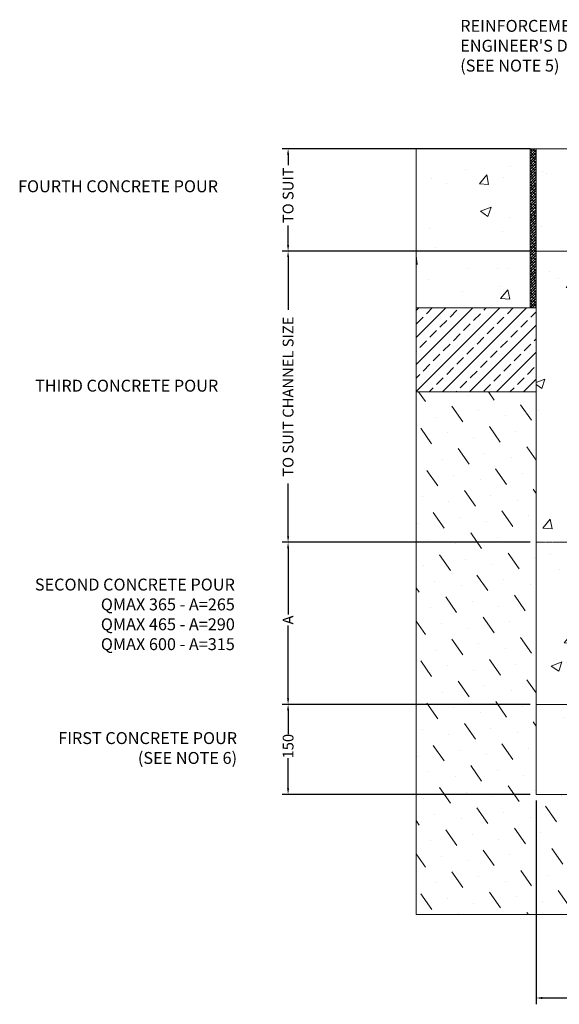
# Model space of a CAD drawing. Units: millimetres. Extents: x 384 to 2784, y 1340 to 3844.
# Drawn here: x 384 to 1283, y 2205 to 3844 of the extents above; entities that cross this region are included whole.
import ezdxf

# ---------------------------------------------------------------- set-up
doc = ezdxf.new("R2010")
doc.units = ezdxf.units.MM
doc.linetypes.add('CENTERX2', pattern=[20.32, 12.7, -2.54, 2.54, -2.54])
doc.layers.add('DIMENSIONS', color=7, linetype='Continuous', lineweight=0)
doc.layers.add('NOTES', color=7, linetype='Continuous', lineweight=0)
doc.styles.add('SLDTEXTSTYLE0', font='GOTHIC.TTF')
doc.styles.add('SLDTEXTSTYLE1', font='ARIAL.TTF')
doc.dimstyles.new('SLDDIMSTYLE0', dxfattribs={"dimtxt": 16, "dimasz": 10, "dimexe": 10, "dimexo": 10, "dimgap": 0.875, "dimtad": 0, "dimtih": 1, "dimtoh": 1, "dimzin": 12, "dimdsep": 46, "dimtxsty": 'SLDTEXTSTYLE0', "dimcen": 0.09, "dimclrd": 7, "dimclre": 7, "dimclrt": 7, "dimadec": 0, "dimazin": 0, "dimtfac": 1, "dimtofl": 0, "dimtmove": 0, "dimatfit": 3, "dimfxl": 0, "dimtolj": 1, "dimtzin": 12, "dimarcsym": 0})
pattern_1 = [(50, (-2300.34, -74.86), (182.1847, -15.939), [19.05, -209.55]), (355, (-2300.34, -74.86), (-35.243, 191.0566), [15.24, -167.64]), (100.451, (-2285.16, -76.19), (146.9425, 175.1167), [16.19, -178.09]), (46.184, (-2300.34, -24.06), (271.079, -42.042), [28.575, -314.325]), (96.6356, (-2277.75, -27.56), (237.404, 247.426), [24.285, -267.135]), (351.184, (-2300.34, -24.06), (237.405, 247.425), [22.86, -251.46]), (21, (-2274.94, -36.76), (151.615, -102.2655), [19.05, -209.55]), (326, (-2274.94, -36.76), (61.802, 184.188), [15.24, -167.64]), (71.4514, (-2262.3, -45.28), (213.4165, 81.923), [16.19, -178.09]), (37.5, (-2300.34, -74.86), (3.0886, 84.55504), [0, -165.608, 0, -170.18, 0, -168.275]), (7.5, (-2300.34, -74.86), (66.8197, 100.1806), [0, -97.028, 0, -161.798, 0, -64.135]), (327.5, (-2356.985, -74.86), (135.5906, -5.72874), [0, -63.5, 0, -198.12, 0, -262.89]), (317.5, (-2382.38, -74.86), (148.1292, 25.4265), [0, -82.55, 0, -131.572, 0, -186.69])]

# ---------------------------------------------------------------- blocks, each defined once
blk = doc.blocks.new('*D29')
at = {"layer": 'Defpoints', "color": 0}
for p in [(1394.7, 3192.8, 116.7), (1244.4, 2554.2, 116.7), (1394.7, 2215.4)]:
    blk.add_point(p, dxfattribs=at)
at = {"layer": 'DIMENSIONS', "color": 7, "lineweight": -2}
for p, q in [((1394.7, 3182.8), (1394.7, 2205.4)), ((1244.4, 2544.2), (1244.4, 2205.4)), ((1254.4, 2215.4), (1297.8, 2215.4)), ((1384.7, 2215.4), (1332.7, 2215.4))]:
    blk.add_line(p, q, dxfattribs=at)
at = {"layer": 'DIMENSIONS', "color": 7}
for points in [[(1254.4, 2217.1), (1254.4, 2213.7), (1244.4, 2215.4)], [(1384.7, 2217.1), (1384.7, 2213.7), (1394.7, 2215.4)]]:
    blk.add_solid(points, dxfattribs=at)
at = {"layer": 'DIMENSIONS', "color": 7, "lineweight": 9, "insert": (1315.2, 2215.4), "char_height": 16, "attachment_point": 5, "style": 'SLDTEXTSTYLE0'}
blk.add_mtext('\\A1;{150}', dxfattribs=at)
blk = doc.blocks.new('*D30')
at = {"layer": 'Defpoints', "color": 0}
for p in [(1244.4, 3458.6, 137), (831.1, 2974.1), (1244.4, 2974.1, 137)]:
    blk.add_point(p, dxfattribs=at)
at = {"layer": 'DIMENSIONS', "color": 7, "lineweight": -2}
for p, q in [((1234.4, 3458.6), (821.1, 3458.6)), ((831.1, 3448.6), (831.1, 3361)), ((831.1, 2984.1), (831.1, 3071.7)), ((1234.4, 2974.1), (821.1, 2974.1))]:
    blk.add_line(p, q, dxfattribs=at)
at = {"layer": 'DIMENSIONS', "color": 7}
for points in [[(829.4, 3448.6), (832.8, 3448.6), (831.1, 3458.6)], [(829.4, 2984.1), (832.8, 2984.1), (831.1, 2974.1)]]:
    blk.add_solid(points, dxfattribs=at)
at = {"layer": 'DIMENSIONS', "color": 7, "lineweight": 9, "insert": (831.1, 3216.4), "char_height": 18, "attachment_point": 5, "rotation": 90, "style": 'SLDTEXTSTYLE1'}
blk.add_mtext('\\A1;TO SUIT CHANNEL SIZE', dxfattribs=at)
blk = doc.blocks.new('*D31')
at = {"layer": 'Defpoints', "color": 0}
for p in [(1244.4, 3629.2, 137), (831.1, 3458.6), (1244.4, 3458.6, 137)]:
    blk.add_point(p, dxfattribs=at)
at = {"layer": 'DIMENSIONS', "color": 7, "lineweight": -2}
for p, q in [((1234.4, 3629.2), (821.1, 3629.2)), ((831.1, 3619.2), (831.1, 3601.6)), ((831.1, 3468.6), (831.1, 3501.5)), ((1234.4, 3458.6), (821.1, 3458.6))]:
    blk.add_line(p, q, dxfattribs=at)
at = {"layer": 'DIMENSIONS', "color": 7}
for points in [[(829.4, 3619.2), (832.8, 3619.2), (831.1, 3629.2)], [(829.4, 3468.6), (832.8, 3468.6), (831.1, 3458.6)]]:
    blk.add_solid(points, dxfattribs=at)
at = {"layer": 'DIMENSIONS', "color": 7, "lineweight": 9, "insert": (831.1, 3551.6), "char_height": 18, "attachment_point": 5, "rotation": 90, "style": 'SLDTEXTSTYLE1'}
blk.add_mtext('\\A1;TO SUIT', dxfattribs=at)
blk = doc.blocks.new('*D32')
at = {"layer": 'Defpoints', "color": 0}
for p in [(1244.4, 2974.1, 137), (831.1, 2704.2), (1244.4, 2704.2, 137)]:
    blk.add_point(p, dxfattribs=at)
at = {"layer": 'DIMENSIONS', "color": 7, "lineweight": -2}
for p, q in [((1234.4, 2974.1), (821.1, 2974.1)), ((831.1, 2964.1), (831.1, 2854)), ((831.1, 2714.2), (831.1, 2835.2)), ((1234.4, 2704.2), (821.1, 2704.2))]:
    blk.add_line(p, q, dxfattribs=at)
at = {"layer": 'DIMENSIONS', "color": 7}
for points in [[(829.4, 2964.1), (832.8, 2964.1), (831.1, 2974.1)], [(829.4, 2714.2), (832.8, 2714.2), (831.1, 2704.2)]]:
    blk.add_solid(points, dxfattribs=at)
at = {"layer": 'DIMENSIONS', "color": 7, "lineweight": 9, "insert": (831.1, 2844.6), "char_height": 18, "attachment_point": 5, "rotation": 90, "style": 'SLDTEXTSTYLE1'}
blk.add_mtext('\\A1;A', dxfattribs=at)
blk = doc.blocks.new('*D33')
at = {"layer": 'Defpoints', "color": 0}
for p in [(1244.4, 2704.2, 137), (831.1, 2554.2), (1244.4, 2554.2, 137)]:
    blk.add_point(p, dxfattribs=at)
at = {"layer": 'DIMENSIONS', "color": 7, "lineweight": -2}
for p, q in [((1234.4, 2704.2), (821.1, 2704.2)), ((831.1, 2694.2), (831.1, 2654.6)), ((831.1, 2564.2), (831.1, 2614.6)), ((1234.4, 2554.2), (821.1, 2554.2))]:
    blk.add_line(p, q, dxfattribs=at)
at = {"layer": 'DIMENSIONS', "color": 7}
for points in [[(829.4, 2694.2), (832.8, 2694.2), (831.1, 2704.2)], [(829.4, 2564.2), (832.8, 2564.2), (831.1, 2554.2)]]:
    blk.add_solid(points, dxfattribs=at)
at = {"layer": 'DIMENSIONS', "color": 7, "lineweight": 9, "insert": (831.1, 2634.6), "char_height": 18, "attachment_point": 5, "rotation": 90, "style": 'SLDTEXTSTYLE1'}
blk.add_mtext('\\A1;150', dxfattribs=at)

msp = doc.modelspace()

# ---------------------------------------------------------------- hatches: boundary and pattern name
at = {"layer": 'DIMENSIONS', "lineweight": 9}
h = msp.add_hatch(dxfattribs=at)
h.set_pattern_fill('AR-CONC', color=256, style=0)
h.set_pattern_definition(pattern_1)
h.paths.add_polyline_path([(1234.364, 3629.183), (1044.364, 3629.183), (1044.364, 3364.183), (1234.364, 3364.183)])
h = msp.add_hatch(dxfattribs=at)
h.set_pattern_fill('ANSI38', color=256, style=0)
h.set_pattern_definition([(45, (-2300.343, -74.861), (-2.245064, 2.245064), []), (135, (-2300.343, -74.861), (-6.735192, 2.245064), [7.9375, -4.7625])])
h.paths.add_polyline_path([(1244.364, 3614.183), (1244.364, 3629.183), (1234.364, 3629.183), (1234.364, 3364.183), (1244.364, 3364.183)])
h = msp.add_hatch(dxfattribs=at)
h.set_pattern_fill('AR-CONC', style=0)
h.set_pattern_definition(pattern_1)
h.paths.add_polyline_path([(2076.688, 3629.183), (1708.867, 3629.183), (1705.791, 3602.315), (1699.11, 3565.971), (1722.126, 3510.211), (1743.927, 3464.864), (1823.595, 3429.015), (1909.343, 3335.146), (1934.651, 3265.346), (1934.651, 3186.442), (1950.464, 3152.347), (1983.936, 3127.514), (1990.405, 3099.666), (1978.948, 3062.214), (1924.705, 3031.382), (1906.292, 2980.659), (1878.855, 2895.861), (1851.982, 2857.073), (1842.029, 2828.727), (1853.475, 2787.95), (1872.883, 2771.539), (1884.833, 2756.997), (1903.744, 2720.695), (1891.302, 2704.782), (1848.504, 2691.356), (1691.187, 2681.868), (1514.521, 2696.786), (1435.262, 2696.786), (1417.346, 2725.129), (1425.806, 2758.945), (1449.196, 2773.366), (1476.566, 2806.187), (1486.519, 2833.537), (1463.628, 2860.888), (1434.266, 2916.087), (1422.728, 2971.693), (1402.829, 3030.55), (1372.583, 3051.229), (1346.317, 3067.137), (1329.602, 3093.384), (1329.602, 3115.654), (1345.521, 3141.902), (1380.542, 3168.149), (1380.542, 3198.373), (1391.686, 3266.775), (1413.181, 3317.126), (1443.427, 3360.076), (1479.245, 3406.207), (1512.675, 3430.864), (1564.412, 3457.111), (1594.658, 3471.427), (1621.738, 3568.697), (1612.185, 3629.183), (1244.364, 3629.183), (1244.364, 2554.183), (2076.688, 2554.183)])
h = msp.add_hatch(dxfattribs=at)
h.set_pattern_fill('ANSI33', scale=5, style=0)
h.set_pattern_definition([(45, (-2300.343, -74.86), (-22.45064, 22.45064), []), (45, (-2277.892, -74.86), (-22.45064, 22.45064), [15.875, -7.9375])])
h.paths.add_polyline_path([(1044.364, 3364.183), (1044.364, 3224.183), (1244.364, 3224.183), (1244.364, 3364.183), (1234.364, 3364.183)])
h = msp.add_hatch(dxfattribs=at)
h.set_pattern_fill('MUDST', scale=5, angle=125, style=0)
h.set_pattern_definition([(125, (-2300.343, -74.86), (-62.43018, 33.8051), [31.75, -31.75, 0, -31.75, 0, -31.75])])
h.paths.add_polyline_path([(2276.688, 3234.183), (2076.688, 3234.183), (2076.688, 2554.183), (1244.364, 2554.183), (1244.364, 3224.183), (1044.364, 3224.183), (1044.364, 2354.183), (2276.688, 2354.183)])

# ---------------------------------------------------------------- linework, layer by layer
for p, q in [((1244.364, 3629.183, 136.98), (1044.364, 3629.183, 136.98)), ((1044.364, 3629.183, 136.98), (1044.364, 2354.183, 136.98)), ((1234.364, 3364.183, 136.98), (1234.364, 3629.183, 136.98)), ((1612.185, 3629.183, 136.98), (1244.364, 3629.183, 136.98)), ((1244.364, 2554.183, 136.98), (1244.364, 3629.183, 136.98)), ((1244.364, 3629.183, 136.98), (1244.364, 3614.183, 136.98)), ((1244.364, 3614.183, 136.98), (1244.364, 3364.183, 136.98)), ((1244.364, 3364.183, 136.98), (1044.364, 3364.183, 136.98)), ((1244.364, 3364.183, 136.98), (1234.364, 3364.183, 136.98)), ((1244.364, 2554.183, 136.98), (2076.688, 2554.183, 136.98)), ((1044.364, 2354.183, 136.98), (2276.688, 2354.183, 136.98))]:
    msp.add_line(p, q, dxfattribs=at)
at = {"layer": 'DIMENSIONS', "color": 7, "linetype": 'CENTERX2', "ltscale": 0.2}
for p, q in [((2076.688, 3458.643, 136.98), (1244.364, 3458.643, 136.98)), ((1433.372, 2974.078, 136.98), (1244.364, 2974.078, 136.98)), ((2076.688, 2704.183, 136.98), (1244.364, 2704.183, 136.98))]:
    msp.add_line(p, q, dxfattribs=at)
at = {"layer": 'DIMENSIONS', "color": 7, "lineweight": 9}
msp.add_line((1244.364, 3224.183, 136.98), (1044.364, 3224.183, 136.98), dxfattribs=at)

# ---------------------------------------------------------------- texts
at = {"layer": 'NOTES', "lineweight": 9, "insert": (1117.907, 3843.551), "char_height": 19.84, "attachment_point": 1, "style": 'SLDTEXTSTYLE0'}
msp.add_mtext("{\\fArial|b0|i0|c0|p34;REINFORCEMENT TO \\PENGINEER'S DETAIL IF REQUIRED\\P(SEE NOTE 5)}", dxfattribs=at)
at = {"layer": 'NOTES', "lineweight": 20, "char_height": 19.84, "style": 'SLDTEXTSTYLE0'}
for s, insert, attachment_point in [('{\\fArial|b0|i0|c0|p34;FOURTH CONCRETE POUR}', (381.206, 3576.53), 1), ('{\\fArial|b0|i0|c0|p34;THIRD CONCRETE POUR}', (409.579, 3244.599), 1), ('{\\fArial|b0|i0|c0|p34;SECOND CONCRETE POUR\\PQMAX 365 - A=265\\PQMAX 465 - A=290\\PQMAX 600 - A=315}', (742.403, 2913.535), 3), ('{\\fArial|b0|i0|c0|p34;FIRST CONCRETE POUR\\P(SEE NOTE 6)}', (746.112, 2657.961), 3)]:
    msp.add_mtext(s, dxfattribs=dict(at, insert=insert, attachment_point=attachment_point))

# ---------------------------------------------------------------- dimensions: what is measured, and where the dimension line sits
at = {"layer": 'DIMENSIONS', "color": 7, "lineweight": 9}
for base, p1, p2, text, picture, middle in [((831.095, 3458.643), (1244.364, 3629.183, 136.98), (1244.364, 3458.643, 136.98), 'TO SUIT', '*D31', (831.095, 3551.595)), ((831.095, 2704.183), (1244.364, 2974.078, 136.98), (1244.364, 2704.183, 136.98), 'A', '*D32', (831.095, 2844.606)), ((831.095, 2554.183), (1244.364, 2704.183, 136.98), (1244.364, 2554.183, 136.98), '150', '*D33', (831.095, 2634.578))]:
    dim = msp.add_linear_dim(base=base, p1=p1, p2=p2, angle=270, text=text, dimstyle='SLDDIMSTYLE0', override={"dimtxt": 18, "dimgap": 1, "dimjust": 0, "dimtxsty": 'SLDTEXTSTYLE1'}, dxfattribs=at)
    dim.commit()
    dim.dimension.update_dxf_attribs({"geometry": picture, "text_midpoint": middle, "dimtype": 161, "text_rotation": 90})
dim = msp.add_aligned_dim(p1=(1244.364, 3458.643, 136.98), p2=(1244.364, 2974.078, 136.98), distance=-413.269, text='TO SUIT CHANNEL SIZE', dimstyle='SLDDIMSTYLE0', override={"dimtxt": 18, "dimgap": 1, "dimjust": 0, "dimtxsty": 'SLDTEXTSTYLE1'}, dxfattribs=at)
dim.commit()
dim.dimension.update_dxf_attribs({"geometry": '*D30', "text_midpoint": (831.095, 3216.36), "text_rotation": 90})
at = {"layer": 'DIMENSIONS', "lineweight": 9}
dim = msp.add_linear_dim(base=(1394.659, 2215.39, 20.256), p1=(1244.364, 2554.183, 136.98), p2=(1394.659, 3192.776, 136.98), text='{150}', dimstyle='SLDDIMSTYLE0', dxfattribs=at)
dim.commit()
dim.dimension.update_dxf_attribs({"geometry": '*D29', "text_midpoint": (1315.241, 2215.39, 20.256), "dimtype": 160})

doc.saveas('drawing.dxf')
